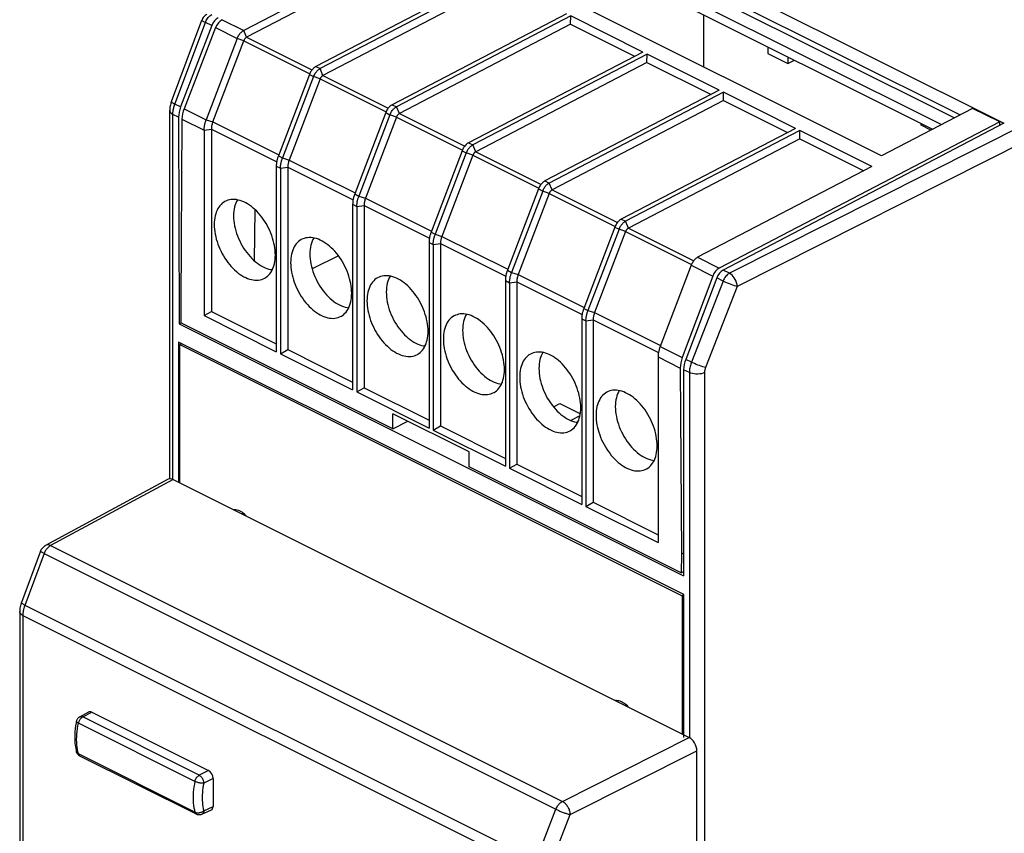
# Model space of a CAD drawing. Units: millimetres. Extents: x 158 to 227, y 71 to 182.
# Drawn here: x 158 to 204, y 125 to 163 of the extents above; entities that cross this region are included whole.
import ezdxf

# ---------------------------------------------------------------- set-up
doc = ezdxf.new("R2010")
doc.units = ezdxf.units.MM
doc.header["$LTSCALE"] = 16.335
doc.layers.get('0').update_dxf_attribs({"linetype": 'CONTINUOUS'})
for name, color, linetype in [('217010050', 7, 'CONTINUOUS'), ('ASSI', 7, 'CONTINUOUS'), ('DRAFT', 7, 'CONTINUOUS'), ('RACCORDO', 7, 'CONTINUOUS')]:
    doc.layers.add(name, color=color, linetype=linetype)

msp = doc.modelspace()

# ---------------------------------------------------------------- linework, layer by layer
at = {"color": 7, "linetype": 'CONTINUOUS'}
for p, q in [((181.159, 167.372), (200.393, 157.755)), ((176.563, 166.536), (168.496, 162.33)), ((198.032, 156.524), (177.526, 166.777)), ((176.562, 166.151), (168.63, 162.015)), ((179.903, 164.866), (171.836, 160.66)), ((180.099, 164.768), (172.031, 160.562)), ((180.097, 164.383), (172.166, 160.247)), ((183.439, 163.098), (175.372, 158.892)), ((183.634, 163.001), (175.567, 158.795)), ((183.633, 162.615), (183.634, 163.001)), ((186.974, 161.33), (183.634, 163.001)), ((183.633, 162.615), (175.701, 158.48)), ((183.633, 162.615), (186.596, 161.133)), ((186.974, 161.33), (178.907, 157.124)), ((187.17, 161.233), (179.102, 157.027)), ((187.168, 160.847), (187.17, 161.233)), ((190.51, 159.563), (187.17, 161.233)), ((187.168, 160.847), (179.237, 156.712)), ((187.168, 160.847), (190.132, 159.366)), ((190.51, 159.563), (182.443, 155.357)), ((190.705, 159.465), (182.638, 155.259)), ((190.704, 159.079), (190.705, 159.465)), ((194.045, 157.795), (190.705, 159.465)), ((190.704, 159.079), (182.772, 154.944)), ((190.704, 159.079), (193.667, 157.598)), ((166.998, 157.76), (166.998, 149.313)), ((194.045, 157.795), (185.978, 153.589)), ((166.664, 157.715), (166.664, 149.118)), ((194.241, 157.697), (186.173, 153.491)), ((194.239, 157.312), (186.308, 153.176)), ((194.239, 157.312), (194.241, 157.697)), ((194.239, 157.312), (197.203, 155.83)), ((197.581, 156.027), (194.241, 157.697)), ((170.004, 156.045), (170.004, 147.448)), ((170.199, 155.947), (170.199, 147.351)), ((170.534, 155.992), (170.534, 147.545)), ((197.581, 156.027), (189.514, 151.821)), ((173.539, 154.277), (173.539, 145.68)), ((173.735, 154.179), (173.735, 145.583)), ((174.069, 154.224), (174.069, 145.778)), ((177.075, 152.509), (177.075, 143.913)), ((177.27, 152.412), (177.27, 143.815)), ((177.605, 152.456), (177.605, 144.01)), ((180.61, 150.742), (180.61, 142.145)), ((180.806, 150.644), (180.806, 142.047)), ((181.14, 150.689), (181.14, 142.242)), ((166.664, 149.118), (166.998, 149.313)), ((166.664, 149.118), (170.004, 147.448)), ((166.998, 149.313), (170.004, 147.81)), ((184.146, 148.974), (184.146, 140.377)), ((184.341, 148.876), (184.341, 140.279)), ((184.676, 148.921), (184.676, 140.474)), ((165.47, 147.896), (165.47, 141.401)), ((188.875, 136.194), (165.47, 147.896)), ((165.627, 147.818), (165.541, 147.775)), ((165.541, 141.366), (165.541, 147.775)), ((165.541, 147.775), (188.804, 136.143)), ((170.199, 147.351), (170.534, 147.545)), ((170.199, 147.351), (173.539, 145.68)), ((170.534, 147.545), (173.539, 146.043)), ((187.681, 147.206), (187.681, 138.609)), ((173.735, 145.583), (174.069, 145.778)), ((173.735, 145.583), (177.075, 143.913)), ((174.069, 145.778), (177.075, 144.275)), ((175.405, 143.882), (175.405, 144.575)), ((178.94, 142.807), (175.405, 144.575)), ((175.405, 143.882), (176.097, 144.228)), ((177.27, 143.815), (177.605, 144.01)), ((177.27, 143.815), (180.61, 142.145)), ((177.605, 144.01), (180.61, 142.507)), ((178.94, 142.114), (178.94, 142.807)), ((180.806, 142.047), (181.14, 142.242)), ((180.806, 142.047), (184.146, 140.377)), ((181.14, 142.242), (184.146, 140.739)), ((184.341, 140.279), (184.676, 140.474)), ((184.676, 140.474), (187.681, 138.971)), ((184.341, 140.279), (187.681, 138.609)), ((188.875, 136.178), (188.804, 136.143)), ((188.804, 136.143), (188.804, 129.734)), ((188.875, 129.575), (188.875, 136.194))]:
    msp.add_line(p, q, dxfattribs=at)
at = {"layer": '217010050', "color": 7, "linetype": 'CONTINUOUS'}
for p, q in [((164.993, 141.537), (159.323, 138.477)), ((165.222, 141.525), (189.123, 129.575)), ((159.092, 138.212), (158.2, 135.826)), ((158.122, 135.41), (158.122, 101.834)), ((160.9, 130.531), (161.32, 130.758)), ((161.457, 130.751), (166.866, 128.046)), ((160.748, 130.327), (160.748, 130.327)), ((160.752, 128.911), (160.752, 128.911)), ((160.759, 128.887), (160.752, 128.911)), ((166.303, 126.021), (160.908, 128.718)), ((189.476, 90.86), (189.476, 128.965)), ((167.078, 127.68), (167.078, 126.381)), ((166.563, 126.017), (166.997, 126.217))]:
    msp.add_line(p, q, dxfattribs=at)
at = {"layer": '217010050', "color": 253, "linetype": 'CONTINUOUS'}
for p, q in [((165.222, 141.525), (159.554, 138.467)), ((159.323, 138.477), (159.323, 138.477)), ((159.554, 138.467), (183.253, 126.617)), ((159.254, 138.1), (158.354, 135.691)), ((159.224, 138.115), (182.953, 126.251)), ((158.333, 135.729), (182.03, 123.881)), ((158.269, 135.234), (158.269, 101.657)), ((158.269, 135.234), (181.934, 123.401)), ((161.039, 130.525), (161.457, 130.751)), ((166.433, 127.828), (161.039, 130.525)), ((183.253, 126.617), (189.123, 129.575)), ((160.752, 128.911), (160.753, 128.908)), ((160.838, 128.813), (160.815, 128.914)), ((166.233, 126.116), (160.838, 128.813)), ((183.606, 126.008), (189.476, 128.965)), ((166.866, 128.046), (166.433, 127.828)), ((167.078, 127.68), (166.646, 127.462)), ((166.646, 126.181), (167.078, 126.381)), ((166.303, 126.021), (166.303, 126.021)), ((182.03, 123.881), (182.953, 126.251)), ((182.683, 123.637), (183.606, 126.008))]:
    msp.add_line(p, q, dxfattribs=at)
for points in [[(159.224, 138.115), (159.197, 138.129), (159.173, 138.142), (159.152, 138.155), (159.133, 138.167), (159.118, 138.178), (159.106, 138.187), (159.098, 138.196), (159.093, 138.203), (159.091, 138.21), (159.092, 138.212)], [(159.554, 138.467), (159.524, 138.449), (159.494, 138.429), (159.464, 138.406), (159.435, 138.38), (159.407, 138.351), (159.381, 138.32), (159.355, 138.287), (159.331, 138.253), (159.309, 138.216), (159.289, 138.179), (159.27, 138.14), (159.254, 138.1)], [(159.554, 138.467), (159.523, 138.48), (159.492, 138.49), (159.461, 138.497), (159.431, 138.5), (159.403, 138.5), (159.375, 138.496), (159.349, 138.489), (159.323, 138.477)], [(158.269, 135.234), (158.239, 135.249), (158.213, 135.267), (158.19, 135.285), (158.17, 135.304), (158.153, 135.324), (158.14, 135.344), (158.13, 135.365), (158.124, 135.387), (158.122, 135.408), (158.122, 135.41)], [(158.333, 135.729), (158.306, 135.743), (158.282, 135.756), (158.26, 135.769), (158.242, 135.781), (158.227, 135.792), (158.215, 135.801), (158.206, 135.81), (158.201, 135.817), (158.2, 135.823), (158.2, 135.826)], [(158.354, 135.691), (158.346, 135.668), (158.338, 135.644), (158.331, 135.621), (158.324, 135.598), (158.317, 135.574), (158.311, 135.551), (158.305, 135.528), (158.3, 135.505), (158.295, 135.481), (158.29, 135.458), (158.286, 135.435), (158.283, 135.412), (158.279, 135.39), (158.276, 135.367), (158.274, 135.344), (158.272, 135.322), (158.271, 135.3), (158.269, 135.277), (158.269, 135.255), (158.269, 135.234)], [(161.039, 130.525), (161.021, 130.515), (161.003, 130.503), (160.986, 130.489), (160.969, 130.474), (160.952, 130.457), (160.936, 130.439), (160.921, 130.419), (160.906, 130.399), (160.893, 130.377), (160.881, 130.355), (160.87, 130.332), (160.86, 130.308), (160.851, 130.284), (160.844, 130.26), (160.838, 130.236)], [(160.9, 130.531), (160.916, 130.538), (160.931, 130.543), (160.948, 130.545), (160.965, 130.545), (160.983, 130.543), (161.001, 130.539), (161.02, 130.533), (161.039, 130.525)], [(166.233, 127.539), (160.818, 130.247), (160.799, 130.258), (160.783, 130.27), (160.77, 130.281), (160.76, 130.292), (160.753, 130.303), (160.749, 130.314), (160.748, 130.323), (160.748, 130.327)], [(160.815, 128.914), (160.795, 129.019), (160.779, 129.129), (160.768, 129.244), (160.761, 129.363), (160.759, 129.485), (160.761, 129.61), (160.768, 129.736), (160.78, 129.863), (160.795, 129.988), (160.815, 130.113), (160.838, 130.236)], [(160.753, 128.908), (160.76, 128.889), (160.77, 128.871), (160.783, 128.854), (160.799, 128.839), (160.817, 128.825), (160.838, 128.813)], [(160.838, 128.813), (160.844, 128.795), (160.851, 128.778), (160.86, 128.763), (160.869, 128.749), (160.881, 128.737), (160.893, 128.727), (160.906, 128.719), (160.908, 128.718)], [(166.233, 127.539), (166.239, 127.563), (166.246, 127.587), (166.254, 127.61), (166.264, 127.634), (166.275, 127.657), (166.287, 127.679), (166.301, 127.701), (166.315, 127.721), (166.33, 127.741), (166.346, 127.759), (166.363, 127.776), (166.38, 127.792), (166.397, 127.805), (166.415, 127.818), (166.433, 127.828)], [(166.433, 127.828), (166.451, 127.818), (166.469, 127.805), (166.487, 127.791), (166.504, 127.776), (166.521, 127.758), (166.538, 127.74), (166.553, 127.72), (166.568, 127.698), (166.582, 127.676), (166.594, 127.653), (166.605, 127.63), (166.616, 127.606), (166.624, 127.581), (166.632, 127.557), (166.637, 127.533), (166.642, 127.509), (166.644, 127.485), (166.645, 127.462)], [(166.233, 127.539), (166.209, 127.416), (166.189, 127.291), (166.172, 127.166), (166.16, 127.04), (166.153, 126.914), (166.151, 126.789), (166.153, 126.667), (166.16, 126.548), (166.172, 126.432), (166.188, 126.322), (166.209, 126.217), (166.233, 126.116)], [(166.645, 127.462), (166.623, 127.459), (166.598, 127.458), (166.572, 127.458), (166.544, 127.46), (166.515, 127.462), (166.486, 127.465), (166.455, 127.47), (166.425, 127.476), (166.395, 127.482), (166.365, 127.49), (166.335, 127.499), (166.308, 127.508), (166.281, 127.518), (166.256, 127.528), (166.233, 127.539)], [(166.646, 127.462), (166.623, 127.351), (166.605, 127.239), (166.591, 127.126), (166.58, 127.013), (166.573, 126.899), (166.571, 126.787), (166.573, 126.678), (166.58, 126.57), (166.59, 126.466), (166.605, 126.367), (166.623, 126.272), (166.646, 126.181)], [(182.953, 126.251), (182.969, 126.29), (182.987, 126.329), (183.008, 126.367), (183.03, 126.403), (183.054, 126.438), (183.08, 126.471), (183.106, 126.502), (183.134, 126.53), (183.163, 126.556), (183.193, 126.58), (183.223, 126.6), (183.253, 126.617)], [(183.253, 126.617), (183.283, 126.6), (183.313, 126.58), (183.343, 126.556), (183.372, 126.53), (183.4, 126.501), (183.427, 126.47), (183.453, 126.437), (183.477, 126.401), (183.5, 126.364), (183.521, 126.326), (183.54, 126.287), (183.557, 126.247), (183.571, 126.206), (183.583, 126.166), (183.593, 126.125), (183.6, 126.085), (183.604, 126.046), (183.606, 126.008)], [(166.233, 126.116), (166.256, 126.106), (166.281, 126.098), (166.308, 126.092), (166.336, 126.088), (166.365, 126.087), (166.395, 126.087), (166.425, 126.09), (166.455, 126.095), (166.486, 126.102), (166.515, 126.11), (166.544, 126.121), (166.572, 126.134), (166.598, 126.148), (166.623, 126.163), (166.645, 126.181)], [(166.303, 126.021), (166.301, 126.022), (166.288, 126.03), (166.275, 126.04), (166.264, 126.052), (166.254, 126.066), (166.246, 126.081), (166.239, 126.098), (166.233, 126.116)], [(166.645, 126.181), (166.644, 126.159), (166.642, 126.137), (166.637, 126.117), (166.632, 126.098), (166.624, 126.081), (166.616, 126.065), (166.606, 126.051), (166.594, 126.038), (166.582, 126.028), (166.568, 126.019), (166.563, 126.017)], [(182.953, 126.251), (182.984, 126.235), (183.018, 126.219), (183.053, 126.203), (183.09, 126.186), (183.128, 126.169), (183.167, 126.153), (183.207, 126.137), (183.247, 126.121), (183.288, 126.106), (183.328, 126.091), (183.367, 126.077), (183.406, 126.064), (183.444, 126.052), (183.48, 126.041), (183.515, 126.031), (183.548, 126.022), (183.578, 126.014), (183.606, 126.008)]]:
    msp.add_lwpolyline(points, dxfattribs=at)
at = {"layer": '217010050', "color": 7, "linetype": 'CONTINUOUS'}
for points in [[(159.092, 138.212), (159.102, 138.238), (159.122, 138.278), (159.145, 138.316), (159.172, 138.352), (159.202, 138.385), (159.234, 138.416), (159.27, 138.444), (159.308, 138.469), (159.323, 138.477)], [(158.2, 135.826), (158.187, 135.79), (158.17, 135.736), (158.156, 135.681), (158.143, 135.625), (158.134, 135.57), (158.127, 135.514), (158.123, 135.458), (158.122, 135.41)], [(160.9, 130.531), (160.876, 130.517), (160.853, 130.5), (160.832, 130.481), (160.813, 130.46), (160.795, 130.437), (160.78, 130.413), (160.767, 130.387), (160.757, 130.36), (160.749, 130.331), (160.748, 130.327)], [(160.749, 130.327), (160.735, 130.258), (160.712, 130.12), (160.694, 129.984), (160.681, 129.848), (160.673, 129.715), (160.671, 129.583), (160.674, 129.453), (160.682, 129.326), (160.696, 129.202), (160.715, 129.081), (160.739, 128.963), (160.752, 128.911)], [(160.908, 128.718), (160.886, 128.73), (160.865, 128.744), (160.845, 128.76), (160.827, 128.778), (160.81, 128.797), (160.794, 128.818), (160.781, 128.84), (160.769, 128.863), (160.759, 128.887)], [(166.563, 126.017), (166.539, 126.007), (166.514, 125.999), (166.488, 125.993), (166.462, 125.99), (166.435, 125.989), (166.409, 125.99), (166.382, 125.994), (166.356, 126), (166.331, 126.008), (166.306, 126.019), (166.303, 126.021)]]:
    msp.add_lwpolyline(points, dxfattribs=at)
for centre, major_axis, ratio, start_param, end_param in [((165.222, 141.092), (-0.224, 0.447), 0.61219, -0.684634, 0.019259), ((161.457, 130.491), (-0.134, 0.268), 0.61219, -0.684634, 0.019259), ((189.122, 129.142), (-0.224, 0.447), 0.612555, -2.255296, -0.684804), ((166.866, 127.786), (-0.134, 0.268), 0.612555, -2.255296, -0.684804), ((166.866, 126.487), (-0.134, 0.268), 0.61219, -3.160544, -2.255735)]:
    msp.add_ellipse(centre, major_axis=major_axis, ratio=ratio, start_param=start_param, end_param=end_param, dxfattribs=at)
at = {"layer": 'ASSI', "color": 7, "linetype": 'CONTINUOUS'}
for points in [[(168.362, 140.041), (168.305, 140.07), (168.248, 140.092), (168.192, 140.109), (168.137, 140.12), (168.083, 140.125), (168.031, 140.124), (168.026, 140.123)], [(168.641, 139.816), (168.637, 139.821), (168.584, 139.874), (168.53, 139.923), (168.475, 139.968), (168.419, 140.007), (168.362, 140.041)], [(168.532, 139.876), (168.418, 139.933), (168.394, 139.939)], [(186.04, 131.202), (185.983, 131.231), (185.926, 131.253), (185.87, 131.27), (185.814, 131.281), (185.761, 131.286), (185.708, 131.285), (185.704, 131.284)], [(186.319, 130.977), (186.314, 130.982), (186.262, 131.036), (186.208, 131.084), (186.153, 131.129), (186.097, 131.168), (186.04, 131.202)], [(186.21, 131.037), (186.096, 131.094), (186.072, 131.1)]]:
    msp.add_lwpolyline(points, dxfattribs=at)
at = {"layer": 'DRAFT', "color": 7, "linetype": 'CONTINUOUS'}
for p, q in [((180.354, 169.696), (203.689, 158.029)), ((181.797, 168.352), (201.665, 158.418)), ((182.168, 167.898), (201.402, 158.281)), ((181.567, 167.585), (200.802, 157.968)), ((189.794, 160.643), (189.794, 163.054)), ((167.194, 162.464), (165.735, 158.707)), ((192.764, 161.569), (192.764, 161.256)), ((192.764, 161.256), (193.683, 160.796)), ((193.683, 161.11), (193.683, 160.796)), ((193.683, 160.796), (193.991, 160.956)), ((202.245, 158.72), (198.032, 156.524)), ((203.499, 158.093), (202.245, 158.72)), ((165.637, 158.228), (165.576, 149.662)), ((203.499, 158.093), (190.514, 151.321)), ((199.858, 157.944), (199.858, 158.022)), ((200.316, 157.715), (199.858, 157.944)), ((203.507, 157.934), (203.499, 158.093)), ((168.991, 151.656), (169.025, 154.022)), ((172.883, 151.89), (171.664, 151.281)), ((190.215, 150.954), (188.799, 147.175)), ((165.576, 149.662), (165.588, 148.79)), ((165.505, 148.745), (165.59, 148.787)), ((165.505, 148.745), (188.866, 137.065)), ((175.405, 143.882), (165.588, 148.79)), ((188.708, 146.693), (188.769, 138.066)), ((182.833, 144.899), (183.133, 145.051)), ((183.133, 145.051), (184.082, 144.577)), ((184.064, 144.477), (183.635, 144.264)), ((188.757, 137.206), (178.94, 142.114)), ((188.769, 138.066), (188.757, 137.206)), ((188.866, 138.114), (188.769, 138.066)), ((188.757, 137.206), (188.866, 137.26))]:
    msp.add_line(p, q, dxfattribs=at)
at = {"layer": 'DRAFT', "color": 253, "linetype": 'CONTINUOUS'}
for p, q in [((167.496, 162.83), (168.496, 162.33)), ((167.194, 162.464), (168.196, 161.964)), ((165.735, 158.707), (166.758, 158.195)), ((165.637, 158.228), (166.664, 157.715)), ((189.514, 151.821), (190.514, 151.321)), ((189.214, 151.455), (190.215, 150.954)), ((187.776, 147.686), (188.799, 147.175)), ((187.681, 147.206), (188.708, 146.693))]:
    msp.add_line(p, q, dxfattribs=at)
at = {"layer": 'DRAFT', "color": 7, "linetype": 'CONTINUOUS'}
for points in [[(167.697, 154.442), (167.626, 154.408), (167.561, 154.368), (167.501, 154.322), (167.444, 154.27), (167.391, 154.211), (167.343, 154.146), (167.3, 154.075), (167.261, 153.999), (167.227, 153.918), (167.198, 153.832), (167.174, 153.741), (167.156, 153.646), (167.142, 153.548), (167.134, 153.446), (167.132, 153.34)], [(169.96, 151.926), (169.957, 152.034), (169.949, 152.145), (169.936, 152.256), (169.917, 152.369), (169.893, 152.484), (169.864, 152.599), (169.831, 152.714), (169.792, 152.829), (169.748, 152.943), (169.7, 153.056), (169.647, 153.168), (169.591, 153.277), (169.53, 153.384), (169.466, 153.488), (169.398, 153.589), (169.327, 153.686), (169.253, 153.779), (169.176, 153.868), (169.097, 153.952), (169.016, 154.031), (168.933, 154.105), (168.848, 154.173), (168.763, 154.236), (168.676, 154.292), (168.589, 154.342), (168.502, 154.386), (168.415, 154.423), (168.329, 154.453), (168.243, 154.476), (168.159, 154.492), (168.076, 154.501), (167.994, 154.503), (167.915, 154.498), (167.839, 154.486), (167.765, 154.467), (167.697, 154.442)], [(168.205, 154.483), (168.166, 154.413), (168.129, 154.332), (168.097, 154.245), (168.071, 154.153), (168.051, 154.056), (168.036, 153.956), (168.028, 153.851), (168.025, 153.742)], [(168.025, 153.742), (168.028, 153.63), (168.036, 153.516), (168.051, 153.402), (168.071, 153.285), (168.097, 153.166), (168.129, 153.048), (168.166, 152.93), (168.208, 152.811), (168.255, 152.695), (168.308, 152.579), (168.365, 152.466), (168.426, 152.355), (168.491, 152.248), (168.561, 152.143), (168.633, 152.043), (168.709, 151.947), (168.789, 151.855), (168.87, 151.769), (168.954, 151.689), (169.04, 151.614), (169.127, 151.545), (169.215, 151.483), (169.305, 151.428), (169.394, 151.38), (169.484, 151.338), (169.573, 151.304), (169.661, 151.278), (169.749, 151.259), (169.822, 151.25)], [(167.132, 153.34), (167.134, 153.231), (167.142, 153.121), (167.156, 153.01), (167.174, 152.896), (167.198, 152.781), (167.227, 152.667), (167.261, 152.551), (167.3, 152.436), (167.343, 152.322), (167.391, 152.209), (167.444, 152.098), (167.501, 151.989), (167.561, 151.882), (167.626, 151.777), (167.693, 151.677), (167.765, 151.58), (167.839, 151.486), (167.915, 151.398), (167.994, 151.314), (168.076, 151.234), (168.159, 151.16), (168.243, 151.092), (168.329, 151.03), (168.415, 150.973), (168.502, 150.923), (168.589, 150.88), (168.676, 150.843), (168.763, 150.813), (168.848, 150.79), (168.933, 150.773), (169.016, 150.764), (169.097, 150.762), (169.176, 150.767), (169.253, 150.779), (169.327, 150.798), (169.398, 150.824), (169.466, 150.857), (169.484, 150.868)], [(173.495, 150.158), (173.493, 150.267), (173.485, 150.377), (173.471, 150.488), (173.453, 150.602), (173.429, 150.716), (173.4, 150.831), (173.366, 150.946), (173.327, 151.062), (173.284, 151.176), (173.236, 151.289), (173.183, 151.4), (173.126, 151.509), (173.066, 151.616), (173.001, 151.72), (172.934, 151.821), (172.863, 151.918), (172.788, 152.012), (172.712, 152.1), (172.633, 152.184), (172.551, 152.264), (172.468, 152.337), (172.384, 152.406), (172.298, 152.468), (172.212, 152.524), (172.125, 152.574), (172.038, 152.618), (171.951, 152.655), (171.864, 152.685), (171.779, 152.708), (171.694, 152.725), (171.611, 152.734), (171.53, 152.736), (171.451, 152.731), (171.374, 152.719), (171.3, 152.699), (171.232, 152.675)], [(171.232, 152.675), (171.161, 152.64), (171.097, 152.601), (171.036, 152.554), (170.98, 152.502), (170.927, 152.443), (170.879, 152.378), (170.835, 152.308), (170.796, 152.231), (170.763, 152.15), (170.734, 152.064), (170.71, 151.973), (170.691, 151.878), (170.678, 151.78), (170.67, 151.678), (170.667, 151.572)], [(171.74, 152.716), (171.701, 152.645), (171.664, 152.564), (171.633, 152.477), (171.607, 152.385), (171.586, 152.288), (171.572, 152.188), (171.563, 152.083), (171.56, 151.974)], [(169.484, 150.868), (169.53, 150.897), (169.591, 150.943), (169.647, 150.996), (169.7, 151.055), (169.748, 151.12), (169.792, 151.19), (169.831, 151.267), (169.864, 151.348), (169.893, 151.434), (169.917, 151.525), (169.936, 151.62), (169.949, 151.718), (169.957, 151.82), (169.96, 151.926)], [(171.56, 151.974), (171.563, 151.862), (171.572, 151.749), (171.586, 151.634), (171.607, 151.517), (171.633, 151.398), (171.664, 151.28), (171.701, 151.162), (171.744, 151.044), (171.791, 150.927), (171.843, 150.812), (171.9, 150.698), (171.961, 150.587), (172.027, 150.48), (172.096, 150.375), (172.169, 150.275), (172.245, 150.179), (172.324, 150.088), (172.406, 150.002), (172.489, 149.921), (172.575, 149.846), (172.663, 149.778), (172.751, 149.716), (172.84, 149.66), (172.93, 149.612), (173.019, 149.571), (173.109, 149.537), (173.197, 149.51), (173.284, 149.492), (173.358, 149.482)], [(170.667, 151.572), (170.67, 151.463), (170.678, 151.353), (170.691, 151.242), (170.71, 151.128), (170.734, 151.014), (170.763, 150.899), (170.796, 150.784), (170.835, 150.668), (170.879, 150.554), (170.927, 150.442), (170.98, 150.33), (171.036, 150.221), (171.097, 150.114), (171.161, 150.01), (171.229, 149.909), (171.3, 149.812), (171.374, 149.719), (171.451, 149.63), (171.53, 149.546), (171.611, 149.466), (171.694, 149.393), (171.779, 149.325), (171.864, 149.262), (171.951, 149.206), (172.038, 149.156), (172.125, 149.112), (172.212, 149.075), (172.298, 149.045), (172.384, 149.022), (172.468, 149.006), (172.551, 148.997), (172.633, 148.994), (172.712, 148.999), (172.788, 149.012), (172.863, 149.031), (172.934, 149.057), (173.001, 149.09), (173.019, 149.1)], [(174.768, 150.907), (174.697, 150.873), (174.632, 150.833), (174.572, 150.787), (174.515, 150.734), (174.462, 150.675), (174.414, 150.61), (174.371, 150.54), (174.332, 150.463), (174.298, 150.382), (174.269, 150.296), (174.245, 150.205), (174.227, 150.111), (174.213, 150.012), (174.205, 149.91), (174.203, 149.804)], [(177.031, 148.39), (177.028, 148.499), (177.02, 148.609), (177.007, 148.72), (176.988, 148.834), (176.964, 148.949), (176.936, 149.064), (176.902, 149.179), (176.863, 149.294), (176.819, 149.408), (176.771, 149.521), (176.719, 149.632), (176.662, 149.742), (176.601, 149.848), (176.537, 149.953), (176.469, 150.053), (176.398, 150.15), (176.324, 150.244), (176.247, 150.333), (176.168, 150.417), (176.087, 150.496), (176.004, 150.57), (175.919, 150.638), (175.834, 150.7), (175.747, 150.757), (175.66, 150.807), (175.573, 150.85), (175.486, 150.887), (175.4, 150.917), (175.314, 150.941), (175.23, 150.957), (175.147, 150.966), (175.065, 150.968), (174.986, 150.963), (174.91, 150.951), (174.836, 150.932), (174.768, 150.907)], [(175.276, 150.948), (175.237, 150.878), (175.2, 150.796), (175.168, 150.709), (175.142, 150.617), (175.122, 150.521), (175.107, 150.42), (175.099, 150.315), (175.096, 150.206)], [(173.019, 149.1), (173.066, 149.129), (173.126, 149.176), (173.183, 149.228), (173.236, 149.287), (173.284, 149.352), (173.327, 149.423), (173.366, 149.499), (173.4, 149.58), (173.429, 149.666), (173.453, 149.757), (173.471, 149.852), (173.485, 149.95), (173.493, 150.052), (173.495, 150.158)], [(175.096, 150.206), (175.099, 150.094), (175.107, 149.981), (175.122, 149.866), (175.142, 149.749), (175.168, 149.631), (175.2, 149.512), (175.237, 149.394), (175.279, 149.276), (175.326, 149.159), (175.379, 149.044), (175.436, 148.93), (175.497, 148.82), (175.562, 148.712), (175.632, 148.607), (175.704, 148.507), (175.78, 148.411), (175.86, 148.32), (175.941, 148.234), (176.025, 148.153), (176.111, 148.078), (176.198, 148.01), (176.286, 147.948), (176.376, 147.892), (176.465, 147.844), (176.555, 147.803), (176.644, 147.769), (176.733, 147.743), (176.82, 147.724), (176.893, 147.715)], [(174.203, 149.804), (174.205, 149.696), (174.213, 149.586), (174.227, 149.474), (174.245, 149.361), (174.269, 149.246), (174.298, 149.131), (174.332, 149.016), (174.371, 148.901), (174.414, 148.787), (174.462, 148.674), (174.515, 148.562), (174.572, 148.453), (174.632, 148.346), (174.697, 148.242), (174.765, 148.141), (174.836, 148.044), (174.91, 147.951), (174.986, 147.862), (175.065, 147.778), (175.147, 147.699), (175.23, 147.625), (175.314, 147.557), (175.4, 147.494), (175.486, 147.438), (175.573, 147.388), (175.66, 147.344), (175.747, 147.307), (175.834, 147.277), (175.919, 147.254), (176.004, 147.238), (176.087, 147.229), (176.168, 147.227), (176.247, 147.232), (176.324, 147.244), (176.398, 147.263), (176.469, 147.289), (176.537, 147.322), (176.555, 147.332)], [(178.303, 149.139), (178.232, 149.105), (178.168, 149.065), (178.107, 149.019), (178.051, 148.966), (177.998, 148.907), (177.95, 148.843), (177.906, 148.772), (177.868, 148.696), (177.834, 148.615), (177.805, 148.529), (177.781, 148.438), (177.762, 148.343), (177.749, 148.245), (177.741, 148.143), (177.738, 148.037)], [(180.567, 146.622), (180.564, 146.731), (180.556, 146.841), (180.542, 146.953), (180.524, 147.066), (180.5, 147.181), (180.471, 147.296), (180.437, 147.411), (180.398, 147.526), (180.355, 147.64), (180.307, 147.753), (180.254, 147.865), (180.197, 147.974), (180.137, 148.081), (180.072, 148.185), (180.005, 148.286), (179.934, 148.383), (179.859, 148.476), (179.783, 148.565), (179.704, 148.649), (179.622, 148.728), (179.539, 148.802), (179.455, 148.87), (179.369, 148.933), (179.283, 148.989), (179.196, 149.039), (179.109, 149.083), (179.022, 149.119), (178.936, 149.149), (178.85, 149.173), (178.765, 149.189), (178.682, 149.198), (178.601, 149.2), (178.522, 149.195), (178.445, 149.183), (178.371, 149.164), (178.303, 149.139)], [(178.812, 149.18), (178.772, 149.11), (178.735, 149.029), (178.704, 148.942), (178.678, 148.849), (178.657, 148.753), (178.643, 148.652), (178.634, 148.548), (178.631, 148.439)], [(176.555, 147.332), (176.601, 147.362), (176.662, 147.408), (176.719, 147.461), (176.771, 147.52), (176.819, 147.584), (176.863, 147.655), (176.902, 147.731), (176.936, 147.812), (176.964, 147.898), (176.988, 147.989), (177.007, 148.084), (177.02, 148.182), (177.028, 148.284), (177.031, 148.39)], [(178.631, 148.439), (178.634, 148.327), (178.643, 148.213), (178.657, 148.098), (178.678, 147.981), (178.704, 147.863), (178.735, 147.745), (178.772, 147.626), (178.815, 147.508), (178.862, 147.391), (178.914, 147.276), (178.971, 147.162), (179.032, 147.052), (179.098, 146.944), (179.167, 146.84), (179.24, 146.739), (179.316, 146.644), (179.395, 146.552), (179.477, 146.466), (179.56, 146.386), (179.646, 146.311), (179.734, 146.242), (179.822, 146.18), (179.911, 146.125), (180.001, 146.076), (180.09, 146.035), (180.18, 146.001), (180.268, 145.975), (180.355, 145.956), (180.429, 145.947)], [(177.738, 148.037), (177.741, 147.928), (177.749, 147.818), (177.762, 147.706), (177.781, 147.593), (177.805, 147.478), (177.834, 147.363), (177.868, 147.248), (177.906, 147.133), (177.95, 147.019), (177.998, 146.906), (178.051, 146.794), (178.107, 146.685), (178.168, 146.578), (178.232, 146.474), (178.3, 146.373), (178.371, 146.276), (178.445, 146.183), (178.522, 146.094), (178.601, 146.01), (178.682, 145.931), (178.765, 145.857), (178.85, 145.789), (178.936, 145.726), (179.022, 145.67), (179.109, 145.62), (179.196, 145.577), (179.283, 145.54), (179.369, 145.51), (179.455, 145.486), (179.539, 145.47), (179.622, 145.461), (179.704, 145.459), (179.783, 145.464), (179.859, 145.476), (179.934, 145.495), (180.005, 145.521), (180.072, 145.554), (180.09, 145.564)], [(181.839, 147.371), (181.768, 147.337), (181.703, 147.297), (181.643, 147.251), (181.586, 147.199), (181.534, 147.14), (181.485, 147.075), (181.442, 147.004), (181.403, 146.928), (181.369, 146.847), (181.34, 146.761), (181.316, 146.67), (181.298, 146.575), (181.284, 146.477), (181.276, 146.375), (181.274, 146.269)], [(184.102, 144.855), (184.099, 144.963), (184.091, 145.073), (184.078, 145.185), (184.059, 145.298), (184.035, 145.413), (184.007, 145.528), (183.973, 145.643), (183.934, 145.758), (183.89, 145.872), (183.842, 145.985), (183.79, 146.097), (183.733, 146.206), (183.672, 146.313), (183.608, 146.417), (183.54, 146.518), (183.469, 146.615), (183.395, 146.708), (183.318, 146.797), (183.239, 146.881), (183.158, 146.96), (183.075, 147.034), (182.991, 147.102), (182.905, 147.165), (182.818, 147.221), (182.732, 147.271), (182.644, 147.315), (182.557, 147.352), (182.471, 147.382), (182.385, 147.405), (182.301, 147.421), (182.218, 147.43), (182.137, 147.432), (182.058, 147.427), (181.981, 147.415), (181.907, 147.396), (181.839, 147.371)], [(182.347, 147.412), (182.308, 147.342), (182.271, 147.261), (182.239, 147.174), (182.213, 147.082), (182.193, 146.985), (182.178, 146.885), (182.17, 146.78), (182.167, 146.671)], [(180.09, 145.564), (180.137, 145.594), (180.197, 145.64), (180.254, 145.693), (180.307, 145.752), (180.355, 145.817), (180.398, 145.887), (180.437, 145.963), (180.471, 146.044), (180.5, 146.131), (180.524, 146.221), (180.542, 146.316), (180.556, 146.414), (180.564, 146.517), (180.567, 146.622)], [(182.167, 146.671), (182.17, 146.559), (182.178, 146.445), (182.193, 146.33), (182.213, 146.214), (182.239, 146.095), (182.271, 145.977), (182.308, 145.858), (182.35, 145.74), (182.398, 145.623), (182.45, 145.508), (182.507, 145.395), (182.568, 145.284), (182.633, 145.177), (182.703, 145.072), (182.775, 144.972), (182.851, 144.876), (182.931, 144.784), (183.012, 144.698), (183.096, 144.618), (183.182, 144.543), (183.269, 144.474), (183.357, 144.412), (183.447, 144.357), (183.536, 144.308), (183.626, 144.267), (183.715, 144.233), (183.804, 144.207), (183.891, 144.188), (183.964, 144.179)], [(181.274, 146.269), (181.276, 146.16), (181.284, 146.05), (181.298, 145.939), (181.316, 145.825), (181.34, 145.71), (181.369, 145.595), (181.403, 145.48), (181.442, 145.365), (181.485, 145.251), (181.534, 145.138), (181.586, 145.027), (181.643, 144.917), (181.703, 144.811), (181.768, 144.706), (181.836, 144.606), (181.907, 144.509), (181.981, 144.415), (182.058, 144.326), (182.137, 144.242), (182.218, 144.163), (182.301, 144.089), (182.385, 144.021), (182.471, 143.959), (182.557, 143.902), (182.644, 143.852), (182.732, 143.809), (182.818, 143.772), (182.905, 143.742), (182.991, 143.719), (183.075, 143.702), (183.158, 143.693), (183.239, 143.691), (183.318, 143.696), (183.395, 143.708), (183.469, 143.727), (183.54, 143.753), (183.608, 143.786), (183.626, 143.797)], [(185.374, 145.604), (185.303, 145.569), (185.239, 145.53), (185.178, 145.483), (185.122, 145.431), (185.069, 145.372), (185.021, 145.307), (184.978, 145.236), (184.939, 145.16), (184.905, 145.079), (184.876, 144.993), (184.852, 144.902), (184.833, 144.807), (184.82, 144.709), (184.812, 144.607), (184.809, 144.501)], [(187.638, 143.087), (187.635, 143.196), (187.627, 143.306), (187.614, 143.417), (187.595, 143.531), (187.571, 143.645), (187.542, 143.76), (187.508, 143.875), (187.469, 143.991), (187.426, 144.105), (187.378, 144.217), (187.325, 144.329), (187.269, 144.438), (187.208, 144.545), (187.143, 144.649), (187.076, 144.75), (187.005, 144.847), (186.93, 144.941), (186.854, 145.029), (186.775, 145.113), (186.693, 145.193), (186.61, 145.266), (186.526, 145.335), (186.44, 145.397), (186.354, 145.453), (186.267, 145.503), (186.18, 145.547), (186.093, 145.584), (186.007, 145.614), (185.921, 145.637), (185.836, 145.653), (185.754, 145.663), (185.672, 145.665), (185.593, 145.66), (185.516, 145.648), (185.442, 145.628), (185.374, 145.604)], [(185.883, 145.645), (185.843, 145.574), (185.806, 145.493), (185.775, 145.406), (185.749, 145.314), (185.729, 145.217), (185.714, 145.117), (185.705, 145.012), (185.702, 144.903)], [(183.626, 143.797), (183.672, 143.826), (183.733, 143.872), (183.79, 143.925), (183.842, 143.984), (183.89, 144.049), (183.934, 144.119), (183.973, 144.196), (184.007, 144.277), (184.035, 144.363), (184.059, 144.454), (184.078, 144.548), (184.091, 144.647), (184.099, 144.749), (184.102, 144.855)], [(185.702, 144.903), (185.705, 144.791), (185.714, 144.678), (185.729, 144.563), (185.749, 144.446), (185.775, 144.327), (185.806, 144.209), (185.843, 144.091), (185.886, 143.972), (185.933, 143.856), (185.985, 143.741), (186.042, 143.627), (186.103, 143.516), (186.169, 143.409), (186.238, 143.304), (186.311, 143.204), (186.387, 143.108), (186.466, 143.016), (186.548, 142.93), (186.632, 142.85), (186.718, 142.775), (186.805, 142.707), (186.893, 142.645), (186.982, 142.589), (187.072, 142.541), (187.161, 142.5), (187.251, 142.466), (187.339, 142.439), (187.426, 142.421), (187.5, 142.411)], [(184.809, 144.501), (184.812, 144.392), (184.82, 144.282), (184.833, 144.171), (184.852, 144.057), (184.876, 143.943), (184.905, 143.828), (184.939, 143.713), (184.978, 143.597), (185.021, 143.483), (185.069, 143.371), (185.122, 143.259), (185.178, 143.15), (185.239, 143.043), (185.303, 142.939), (185.371, 142.838), (185.442, 142.741), (185.516, 142.647), (185.593, 142.559), (185.672, 142.475), (185.754, 142.395), (185.836, 142.322), (185.921, 142.253), (186.007, 142.191), (186.093, 142.135), (186.18, 142.085), (186.267, 142.041), (186.354, 142.004), (186.44, 141.974), (186.526, 141.951), (186.61, 141.935), (186.693, 141.925), (186.775, 141.923), (186.854, 141.928), (186.93, 141.94), (187.005, 141.96), (187.076, 141.986), (187.143, 142.019), (187.162, 142.029)], [(187.162, 142.029), (187.208, 142.058), (187.269, 142.105), (187.325, 142.157), (187.378, 142.216), (187.426, 142.281), (187.469, 142.352), (187.508, 142.428), (187.542, 142.509), (187.571, 142.595), (187.595, 142.686), (187.614, 142.781), (187.627, 142.879), (187.635, 142.981), (187.638, 143.087)]]:
    msp.add_lwpolyline(points, dxfattribs=at)
for centre, major_axis, ratio, start_param, end_param in [((167.499, 162.402), (0.227, 0.445), 0.607981, 0.707327, 1.737071), ((166.344, 158.582), (0.455, 0.891), 0.607981, -4.546114, -4.022515), ((190.523, 150.89), (0.22, 0.449), 0.616707, 0.696854, 1.726598), ((189.415, 147.046), (0.439, 0.898), 0.616707, -4.556587, -4.032988)]:
    msp.add_ellipse(centre, major_axis=major_axis, ratio=ratio, start_param=start_param, end_param=end_param, dxfattribs=at)
at = {"layer": 'RACCORDO', "color": 7, "linetype": 'CONTINUOUS'}
for p, q in [((165.146, 159.032), (166.559, 162.813)), ((166.559, 162.813), (166.559, 162.813)), ((167.014, 162.554), (165.574, 158.787)), ((168.196, 161.964), (166.758, 158.195)), ((167.064, 158.096), (168.498, 161.854)), ((171.536, 160.294), (170.098, 156.525)), ((171.731, 160.196), (170.294, 156.428)), ((172.034, 160.086), (170.6, 156.328)), ((165.071, 158.693), (165.068, 158.616)), ((165.068, 141.537), (165.068, 158.616)), ((165.479, 158.307), (165.505, 148.745)), ((175.072, 158.526), (173.634, 154.757)), ((175.267, 158.428), (173.829, 154.66)), ((175.569, 158.318), (174.135, 154.561)), ((203.689, 158.029), (190.695, 151.231)), ((178.607, 156.758), (177.17, 152.99)), ((178.802, 156.66), (177.365, 152.892)), ((179.105, 156.551), (177.671, 152.793)), ((182.143, 154.99), (180.705, 151.222)), ((182.338, 154.893), (180.9, 151.124)), ((182.64, 154.783), (181.207, 151.025)), ((185.678, 153.222), (184.241, 149.454)), ((185.873, 153.125), (184.436, 149.356)), ((186.176, 153.015), (184.742, 149.257)), ((189.214, 151.455), (187.776, 147.686)), ((190.395, 150.864), (188.96, 147.094)), ((188.866, 146.614), (188.866, 137.065))]:
    msp.add_line(p, q, dxfattribs=at)
at = {"layer": 'RACCORDO', "color": 253, "linetype": 'CONTINUOUS'}
for p, q in [((165.308, 158.92), (166.721, 162.701)), ((166.665, 162.73), (166.721, 162.701)), ((167.014, 162.554), (166.721, 162.701)), ((168.63, 162.015), (168.496, 162.33)), ((168.498, 161.854), (168.196, 161.964)), ((168.498, 161.854), (171.553, 160.327)), ((168.63, 162.015), (171.655, 160.503)), ((171.836, 160.66), (172.031, 160.562)), ((172.166, 160.247), (172.031, 160.562)), ((171.536, 160.294), (171.731, 160.196)), ((172.034, 160.086), (171.731, 160.196)), ((172.034, 160.086), (175.088, 158.559)), ((172.166, 160.247), (175.19, 158.735)), ((209.629, 160.476), (190.989, 151.084)), ((209.982, 159.866), (191.342, 150.474)), ((165.252, 158.949), (165.308, 158.92)), ((165.574, 158.787), (165.308, 158.92)), ((175.372, 158.892), (175.567, 158.795)), ((175.701, 158.48), (175.567, 158.795)), ((165.214, 141.525), (165.214, 158.439)), ((165.479, 158.307), (165.214, 158.439)), ((175.072, 158.526), (175.267, 158.428)), ((175.569, 158.318), (175.267, 158.428)), ((175.569, 158.318), (178.624, 156.791)), ((175.701, 158.48), (178.726, 156.967)), ((166.664, 157.715), (166.998, 157.76)), ((166.758, 158.195), (167.064, 158.096)), ((166.998, 157.76), (170.022, 156.248)), ((167.064, 158.096), (170.116, 156.57)), ((178.907, 157.124), (179.102, 157.027)), ((179.237, 156.712), (179.102, 157.027)), ((170.098, 156.525), (170.294, 156.428)), ((170.294, 156.428), (170.6, 156.328)), ((178.607, 156.758), (178.802, 156.66)), ((179.105, 156.551), (178.802, 156.66)), ((179.105, 156.551), (182.159, 155.023)), ((179.237, 156.712), (182.261, 155.2)), ((170.004, 156.045), (170.199, 155.947)), ((170.199, 155.947), (170.534, 155.992)), ((170.534, 155.992), (173.558, 154.48)), ((170.6, 156.328), (173.651, 154.803)), ((182.443, 155.357), (182.638, 155.259)), ((182.772, 154.944), (182.638, 155.259)), ((173.634, 154.757), (173.829, 154.66)), ((173.829, 154.66), (174.135, 154.561)), ((174.135, 154.561), (177.187, 153.035)), ((182.143, 154.99), (182.338, 154.893)), ((182.64, 154.783), (182.338, 154.893)), ((182.64, 154.783), (185.695, 153.256)), ((182.772, 154.944), (185.797, 153.432)), ((173.539, 154.277), (173.735, 154.179)), ((173.735, 154.179), (174.069, 154.224)), ((174.069, 154.224), (177.093, 152.712)), ((185.678, 153.222), (185.873, 153.125)), ((185.978, 153.589), (186.173, 153.491)), ((186.308, 153.176), (186.173, 153.491)), ((177.17, 152.99), (177.365, 152.892)), ((177.365, 152.892), (177.671, 152.793)), ((177.671, 152.793), (180.722, 151.267)), ((186.176, 153.015), (185.873, 153.125)), ((186.176, 153.015), (189.23, 151.488)), ((186.308, 153.176), (189.332, 151.664)), ((177.075, 152.509), (177.27, 152.412)), ((177.27, 152.412), (177.605, 152.456)), ((177.605, 152.456), (180.629, 150.945)), ((180.705, 151.222), (180.9, 151.124)), ((180.9, 151.124), (181.207, 151.025)), ((181.207, 151.025), (184.258, 149.499)), ((190.989, 151.084), (190.695, 151.231)), ((180.61, 150.742), (180.806, 150.644)), ((180.806, 150.644), (181.14, 150.689)), ((181.14, 150.689), (184.164, 149.177)), ((190.689, 150.717), (189.226, 146.961)), ((191.342, 150.474), (189.88, 146.718)), ((190.689, 150.717), (190.395, 150.864)), ((184.241, 149.454), (184.436, 149.356)), ((184.436, 149.356), (184.742, 149.257)), ((184.742, 149.257), (187.793, 147.732)), ((184.146, 148.974), (184.341, 148.876)), ((184.341, 148.876), (184.676, 148.921)), ((184.676, 148.921), (187.7, 147.409)), ((189.226, 146.961), (188.96, 147.094)), ((189.13, 146.481), (188.866, 146.614)), ((189.13, 146.481), (189.13, 129.575)), ((189.831, 146.478), (189.831, 73.686))]:
    msp.add_line(p, q, dxfattribs=at)
for points in [[(166.559, 162.813), (166.558, 162.81), (166.565, 162.796), (166.586, 162.778), (166.619, 162.755), (166.665, 162.73)], [(166.721, 162.701), (166.74, 162.748), (166.763, 162.794), (166.79, 162.841), (166.821, 162.886), (166.854, 162.929), (166.892, 162.97), (166.932, 163.008), (166.976, 163.04), (167.021, 163.068)], [(165.146, 159.032), (165.146, 159.029), (165.152, 159.016), (165.173, 158.998), (165.206, 158.975), (165.252, 158.949)], [(165.214, 158.439), (165.215, 158.473), (165.216, 158.507), (165.219, 158.543), (165.223, 158.58), (165.228, 158.618), (165.235, 158.658), (165.243, 158.699), (165.253, 158.741), (165.264, 158.784), (165.277, 158.828), (165.292, 158.874), (165.308, 158.92)], [(165.068, 158.616), (165.07, 158.593), (165.086, 158.55)], [(165.086, 158.55), (165.116, 158.51), (165.159, 158.472), (165.214, 158.439)], [(190.989, 151.084), (190.953, 151.063), (190.916, 151.037), (190.88, 151.006), (190.843, 150.969), (190.808, 150.928), (190.774, 150.882), (190.743, 150.831), (190.714, 150.776), (190.689, 150.717)], [(191.342, 150.474), (191.336, 150.552), (191.319, 150.633), (191.292, 150.714), (191.256, 150.794), (191.212, 150.869), (191.162, 150.938), (191.107, 150.997), (191.048, 151.046), (190.989, 151.084)], [(191.342, 150.474), (191.283, 150.488), (191.215, 150.507), (191.141, 150.531), (191.062, 150.558), (190.981, 150.588), (190.901, 150.62), (190.824, 150.653), (190.753, 150.686), (190.689, 150.717)], [(189.226, 146.961), (189.209, 146.914), (189.192, 146.864), (189.177, 146.813), (189.164, 146.761), (189.153, 146.707), (189.143, 146.652)], [(189.88, 146.718), (189.821, 146.732), (189.753, 146.751), (189.679, 146.775), (189.601, 146.802), (189.521, 146.832), (189.441, 146.863), (189.363, 146.896), (189.291, 146.929), (189.226, 146.961)], [(189.143, 146.652), (189.136, 146.596), (189.132, 146.539), (189.13, 146.481)], [(189.831, 146.478), (189.764, 146.451), (189.689, 146.43), (189.608, 146.416), (189.523, 146.409), (189.437, 146.409), (189.352, 146.417), (189.271, 146.432), (189.196, 146.454), (189.13, 146.481)], [(189.88, 146.718), (189.871, 146.694), (189.862, 146.67), (189.855, 146.644), (189.848, 146.618), (189.843, 146.591), (189.838, 146.564), (189.835, 146.536), (189.832, 146.507), (189.831, 146.478)]]:
    msp.add_lwpolyline(points, dxfattribs=at)
at = {"layer": 'RACCORDO', "color": 7, "linetype": 'CONTINUOUS'}
for points in [[(166.79, 163.078), (166.752, 163.055), (166.704, 163.02), (166.661, 162.979), (166.623, 162.933), (166.591, 162.882), (166.565, 162.828), (166.559, 162.813)], [(168.196, 161.964), (168.212, 162.003), (168.23, 162.042), (168.251, 162.08), (168.273, 162.116), (168.297, 162.151), (168.323, 162.184), (168.349, 162.214), (168.377, 162.243), (168.406, 162.269), (168.436, 162.292), (168.466, 162.313), (168.496, 162.33)], [(168.63, 162.015), (168.617, 162.007), (168.603, 161.998), (168.59, 161.988), (168.578, 161.977), (168.566, 161.964), (168.554, 161.951), (168.543, 161.936), (168.532, 161.921), (168.522, 161.905), (168.513, 161.888), (168.505, 161.871), (168.498, 161.854)], [(171.836, 160.66), (171.806, 160.643), (171.776, 160.622), (171.746, 160.599), (171.717, 160.573), (171.69, 160.544), (171.663, 160.513), (171.637, 160.481), (171.613, 160.446), (171.591, 160.409), (171.571, 160.372), (171.552, 160.333), (171.536, 160.294)], [(171.731, 160.196), (171.748, 160.235), (171.766, 160.274), (171.786, 160.312), (171.809, 160.348), (171.833, 160.383), (171.858, 160.416), (171.885, 160.447), (171.913, 160.475), (171.942, 160.501), (171.971, 160.525), (172.001, 160.545), (172.031, 160.562)], [(172.166, 160.247), (172.152, 160.24), (172.139, 160.231), (172.126, 160.22), (172.113, 160.209), (172.101, 160.196), (172.089, 160.183), (172.078, 160.168), (172.068, 160.153), (172.058, 160.137), (172.049, 160.12), (172.041, 160.103), (172.034, 160.086)], [(165.098, 158.872), (165.081, 158.783), (165.071, 158.693)], [(165.146, 159.032), (165.122, 158.961), (165.098, 158.872)], [(175.372, 158.892), (175.341, 158.875), (175.311, 158.854), (175.282, 158.831), (175.253, 158.805), (175.225, 158.777), (175.198, 158.746), (175.173, 158.713), (175.149, 158.678), (175.127, 158.642), (175.106, 158.604), (175.088, 158.565), (175.072, 158.526)], [(175.267, 158.428), (175.283, 158.468), (175.302, 158.506), (175.322, 158.544), (175.344, 158.58), (175.368, 158.615), (175.394, 158.648), (175.42, 158.679), (175.448, 158.707), (175.477, 158.733), (175.507, 158.757), (175.537, 158.777), (175.567, 158.795)], [(175.701, 158.48), (175.688, 158.472), (175.675, 158.463), (175.662, 158.453), (175.649, 158.441), (175.637, 158.429), (175.625, 158.415), (175.614, 158.401), (175.603, 158.385), (175.593, 158.369), (175.584, 158.353), (175.576, 158.336), (175.569, 158.318)], [(166.664, 157.715), (166.664, 157.744), (166.665, 157.773), (166.667, 157.804), (166.67, 157.835), (166.674, 157.867), (166.678, 157.9), (166.684, 157.933), (166.69, 157.966), (166.698, 157.999), (166.706, 158.033), (166.715, 158.066), (166.725, 158.099), (166.735, 158.131), (166.747, 158.164), (166.758, 158.195)], [(167.064, 158.096), (167.051, 158.058), (167.039, 158.02), (167.028, 157.982), (167.019, 157.944), (167.011, 157.906), (167.006, 157.869), (167.001, 157.832), (166.999, 157.795), (166.998, 157.76)], [(178.907, 157.124), (178.877, 157.107), (178.847, 157.087), (178.817, 157.063), (178.788, 157.037), (178.761, 157.009), (178.734, 156.978), (178.708, 156.945), (178.684, 156.91), (178.662, 156.874), (178.642, 156.836), (178.623, 156.797), (178.607, 156.758)], [(178.802, 156.66), (178.819, 156.7), (178.837, 156.739), (178.858, 156.776), (178.88, 156.813), (178.904, 156.847), (178.929, 156.88), (178.956, 156.911), (178.984, 156.94), (179.013, 156.966), (179.042, 156.989), (179.072, 157.009), (179.102, 157.027)], [(170.098, 156.525), (170.087, 156.494), (170.076, 156.463), (170.066, 156.431), (170.056, 156.399), (170.047, 156.366), (170.039, 156.333), (170.032, 156.299), (170.025, 156.266), (170.019, 156.233), (170.015, 156.2), (170.011, 156.168), (170.008, 156.136), (170.005, 156.105), (170.004, 156.075), (170.004, 156.045)], [(170.199, 155.947), (170.199, 155.976), (170.201, 156.006), (170.203, 156.036), (170.205, 156.067), (170.209, 156.099), (170.214, 156.132), (170.219, 156.165), (170.226, 156.198), (170.233, 156.231), (170.242, 156.265), (170.251, 156.298), (170.26, 156.331), (170.271, 156.364), (170.282, 156.396), (170.294, 156.428)], [(179.237, 156.712), (179.223, 156.704), (179.21, 156.695), (179.197, 156.685), (179.184, 156.673), (179.172, 156.661), (179.16, 156.647), (179.149, 156.633), (179.139, 156.618), (179.129, 156.602), (179.12, 156.585), (179.112, 156.568), (179.105, 156.551)], [(170.6, 156.328), (170.586, 156.29), (170.574, 156.252), (170.563, 156.214), (170.554, 156.176), (170.547, 156.139), (170.541, 156.101), (170.537, 156.064), (170.534, 156.028), (170.534, 155.992)], [(182.443, 155.357), (182.412, 155.339), (182.382, 155.319), (182.353, 155.296), (182.324, 155.27), (182.296, 155.241), (182.269, 155.21), (182.244, 155.177), (182.22, 155.142), (182.198, 155.106), (182.177, 155.068), (182.159, 155.03), (182.143, 154.99)], [(182.338, 154.893), (182.354, 154.932), (182.373, 154.971), (182.393, 155.008), (182.415, 155.045), (182.439, 155.08), (182.465, 155.113), (182.491, 155.143), (182.519, 155.172), (182.548, 155.198), (182.578, 155.221), (182.608, 155.242), (182.638, 155.259)], [(173.634, 154.757), (173.623, 154.727), (173.612, 154.695), (173.602, 154.663), (173.592, 154.631), (173.583, 154.598), (173.575, 154.565), (173.567, 154.532), (173.561, 154.498), (173.555, 154.465), (173.55, 154.433), (173.546, 154.4), (173.543, 154.368), (173.541, 154.337), (173.54, 154.307), (173.539, 154.277)], [(173.735, 154.179), (173.735, 154.208), (173.736, 154.238), (173.738, 154.268), (173.741, 154.3), (173.745, 154.332), (173.749, 154.364), (173.755, 154.397), (173.761, 154.43), (173.769, 154.464), (173.777, 154.497), (173.786, 154.53), (173.796, 154.563), (173.806, 154.596), (173.818, 154.628), (173.829, 154.66)], [(174.135, 154.561), (174.122, 154.523), (174.11, 154.485), (174.099, 154.447), (174.09, 154.409), (174.082, 154.371), (174.077, 154.333), (174.072, 154.296), (174.07, 154.26), (174.069, 154.224)], [(182.772, 154.944), (182.759, 154.936), (182.746, 154.927), (182.733, 154.917), (182.72, 154.906), (182.708, 154.893), (182.696, 154.88), (182.685, 154.865), (182.674, 154.85), (182.664, 154.834), (182.655, 154.817), (182.647, 154.8), (182.64, 154.783)], [(185.978, 153.589), (185.948, 153.572), (185.918, 153.551), (185.888, 153.528), (185.86, 153.502), (185.832, 153.473), (185.805, 153.442), (185.779, 153.409), (185.755, 153.375), (185.733, 153.338), (185.713, 153.301), (185.694, 153.262), (185.678, 153.222)], [(185.873, 153.125), (185.89, 153.164), (185.908, 153.203), (185.929, 153.241), (185.951, 153.277), (185.975, 153.312), (186, 153.345), (186.027, 153.376), (186.055, 153.404), (186.084, 153.43), (186.113, 153.453), (186.143, 153.474), (186.173, 153.491)], [(177.17, 152.99), (177.158, 152.959), (177.147, 152.928), (177.137, 152.896), (177.127, 152.863), (177.118, 152.83), (177.11, 152.797), (177.103, 152.764), (177.096, 152.731), (177.091, 152.698), (177.086, 152.665), (177.082, 152.632), (177.079, 152.6), (177.076, 152.569), (177.075, 152.539), (177.075, 152.509)], [(177.27, 152.412), (177.27, 152.44), (177.272, 152.47), (177.274, 152.5), (177.276, 152.532), (177.28, 152.564), (177.285, 152.596), (177.29, 152.629), (177.297, 152.663), (177.304, 152.696), (177.313, 152.729), (177.322, 152.763), (177.332, 152.796), (177.342, 152.828), (177.353, 152.86), (177.365, 152.892)], [(177.671, 152.793), (177.657, 152.755), (177.645, 152.717), (177.634, 152.679), (177.625, 152.641), (177.618, 152.603), (177.612, 152.566), (177.608, 152.529), (177.606, 152.492), (177.605, 152.456)], [(186.308, 153.176), (186.294, 153.169), (186.281, 153.16), (186.268, 153.149), (186.255, 153.138), (186.243, 153.125), (186.231, 153.112), (186.22, 153.097), (186.21, 153.082), (186.2, 153.066), (186.191, 153.049), (186.183, 153.032), (186.176, 153.015)], [(189.514, 151.821), (189.483, 151.804), (189.453, 151.783), (189.424, 151.76), (189.395, 151.734), (189.367, 151.705), (189.34, 151.675), (189.315, 151.642), (189.291, 151.607), (189.269, 151.571), (189.248, 151.533), (189.23, 151.494), (189.214, 151.455)], [(180.705, 151.222), (180.694, 151.191), (180.683, 151.16), (180.673, 151.128), (180.663, 151.095), (180.654, 151.062), (180.646, 151.029), (180.638, 150.996), (180.632, 150.963), (180.626, 150.93), (180.621, 150.897), (180.617, 150.865), (180.614, 150.833), (180.612, 150.802), (180.611, 150.771), (180.61, 150.742)], [(180.806, 150.644), (180.806, 150.673), (180.807, 150.702), (180.809, 150.733), (180.812, 150.764), (180.816, 150.796), (180.82, 150.829), (180.826, 150.862), (180.833, 150.895), (180.84, 150.928), (180.848, 150.961), (180.857, 150.995), (180.867, 151.028), (180.878, 151.06), (180.889, 151.093), (180.9, 151.124)], [(181.207, 151.025), (181.193, 150.987), (181.181, 150.949), (181.17, 150.911), (181.161, 150.873), (181.153, 150.835), (181.148, 150.798), (181.144, 150.761), (181.141, 150.724), (181.14, 150.689)], [(184.241, 149.454), (184.229, 149.423), (184.218, 149.392), (184.208, 149.36), (184.199, 149.328), (184.19, 149.295), (184.181, 149.261), (184.174, 149.228), (184.167, 149.195), (184.162, 149.162), (184.157, 149.129), (184.153, 149.097), (184.15, 149.065), (184.148, 149.034), (184.146, 149.003), (184.146, 148.974)], [(184.341, 148.876), (184.342, 148.905), (184.343, 148.934), (184.345, 148.965), (184.348, 148.996), (184.351, 149.028), (184.356, 149.061), (184.362, 149.094), (184.368, 149.127), (184.375, 149.16), (184.384, 149.194), (184.393, 149.227), (184.403, 149.26), (184.413, 149.293), (184.424, 149.325), (184.436, 149.356)], [(184.742, 149.257), (184.728, 149.219), (184.716, 149.181), (184.706, 149.143), (184.696, 149.105), (184.689, 149.067), (184.683, 149.03), (184.679, 148.993), (184.677, 148.957), (184.676, 148.921)], [(187.776, 147.686), (187.765, 147.656), (187.754, 147.624), (187.744, 147.592), (187.734, 147.56), (187.725, 147.527), (187.717, 147.494), (187.709, 147.461), (187.703, 147.427), (187.697, 147.394), (187.692, 147.361), (187.688, 147.329), (187.685, 147.297), (187.683, 147.266), (187.682, 147.236), (187.681, 147.206)]]:
    msp.add_lwpolyline(points, dxfattribs=at)
for centre, major_axis, ratio, start_param, end_param in [((167.321, 162.491), (0.224, 0.447), 0.61344, 6.986216, 8.01596), ((166.188, 158.66), (0.448, 0.894), 0.61344, 1.732775, 2.256374), ((190.701, 150.801), (0.223, 0.448), 0.611303, 0.701321, 1.731065), ((189.571, 146.968), (0.446, 0.895), 0.611303, -4.55212, -4.028522)]:
    msp.add_ellipse(centre, major_axis=major_axis, ratio=ratio, start_param=start_param, end_param=end_param, dxfattribs=at)

doc.saveas('drawing.dxf')
